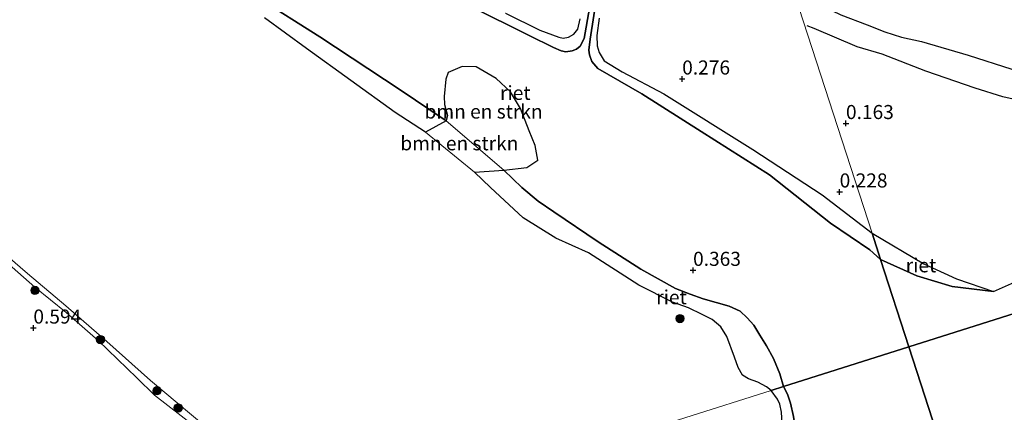
# Model space of a CAD drawing. Units: metres. Extents: x 201586 to 210004, y 506248 to 512503.
# Drawn here: x 203589 to 203765, y 508147 to 508217 of the extents above; entities that cross this region are included whole.
import ezdxf
from ezdxf.enums import TextEntityAlignment as Align

# ---------------------------------------------------------------- set-up
doc = ezdxf.new("R2010")
doc.units = ezdxf.units.M
doc.layers.get('0').update_dxf_attribs({"lineweight": 25})
for name, color, linetype, lineweight in [('B-ME-GR-BOMENSTRUIKEN-GV-B6', 93, 'Continuous', 18), ('B-ME-GR-BOOM-S-B1', 93, 'Continuous', 18), ('B-ME-GW-KRUINLIJN-L-B1', 93, 'Continuous', 18), ('B-ME-GW-TEENLIJN-L-B1', 93, 'Continuous', 18), ('B-ME-IE-GRASLAND-GV-B6', 93, 'Continuous', 18), ('B-ME-IE-GRONDWERKLIJN-GROND_INGERICHT-GV-B6', 253, 'Continuous', 18), ('B-ME-IE-HULPGEOMETRIE-L-B1', 53, 'Continuous', 18), ('B-ME-OB-WATERLIJN-L-B1', 133, 'OB-WATERLIJN', 18), ('B-ME-OG-WATER-GV-B6', 153, 'Continuous', 18)]:
    doc.layers.add(name, color=color, linetype=linetype, lineweight=lineweight)
for name, color, linetype in [('B-ME-GW-GRONDWERKLIJN-L-B1', 10, 'Continuous'), ('B-ME-GW-HOOGTEPUNT-S-B1', 10, 'Continuous'), ('B-ME-IE-RIET-GV-B6', 10, 'Continuous'), ('B-ME-OG-BREUK-L-B1', 10, 'Continuous')]:
    doc.layers.add(name, color=color, linetype=linetype)
doc.styles.add('NLCS-ISO', font='NLCS-ISO.TTF')
doc.linetypes.add('OB-WATERLIJN', pattern='A,10,[32,NLCS.SHX,S=2,R=0,X=0,Y=0],-12', length=22)

# ---------------------------------------------------------------- blocks, each defined once
blk = doc.blocks.new('hoogtepunt')
for p, q in [((-0.5, 0), (0.5, 0)), ((0, 0.5), (0, -0.5))]:
    blk.add_line(p, q)
blk = doc.blocks.new('boom')
h = blk.add_hatch(color=256)
edge = h.paths.add_edge_path()
edge.add_arc((0, 0), 0.75, 0, 360)
blk.add_circle((0, 0), 0.75)

msp = doc.modelspace()

# ---------------------------------------------------------------- linework, layer by layer
at = {"layer": 'B-ME-GR-BOMENSTRUIKEN-GV-B6'}
for points in [[(203665.3533, 508198.5498, 0.607), (203665.5692, 508199.4821, 0.607), (203665.0162, 508201.4619, 0.607), (203664.9465, 508202.8766, 0.607), (203665.293, 508205.9692, 0.607), (203665.6589, 508207.1099, 0.607), (203668.1742, 508208.1872, 0.607), (203670.6446, 508208.1302, 0.607), (203674.2202, 508206.0915, 0.607), (203676.7982, 508203.683, 0.607), (203678.5869, 508200.7547, 0.607), (203680.1108, 508196.7712, 0.607), (203681.1767, 508194.185, 0.607), (203681.6304, 508191.545, 0.607), (203679.6779, 508190.2604, 0.607), (203675.605, 508189.7595, 0.5593), (203665.3533, 508198.5498, 0.607)], [(203665.3533, 508198.5498, 0.607), (203675.605, 508189.7595, 0.5593), (203670.392, 508189.4026, -0.3884), (203661.6729, 508196.5148, -0.3884), (203665.3533, 508198.5498, 0.607)]]:
    msp.add_polyline3d(points, dxfattribs=at)
at = {"layer": 'B-ME-GW-GRONDWERKLIJN-L-B1'}
msp.add_polyline3d([(203727.5587, 508221.2704, 0.6852), (203735.5635, 508217.3532, 0.7422), (203740.2369, 508215.5811, 0.7137), (203743.4365, 508214.3333, 0.671), (203746.3918, 508213.3943, 0.6425), (203749.9634, 508212.6457, 0.6425), (203758.2535, 508210.189, 0.6075), (203766.0244, 508207.7482, 0.8082), (203772.4783, 508205.5474, 0.722), (203775.4854, 508204.6703, 0.6357), (203778.3409, 508204.0942, 0.6357), (203779.6367, 508203.9958, 0.6357), (203780.3041, 508204.114, 0.6357)], dxfattribs=at)
at = {"layer": 'B-ME-GW-KRUINLIJN-L-B1'}
for points in [[(203631.7285, 508220.5255, 0.742), (203642.8273, 508213.4658, 0.787), (203657.146, 508204.0408, 0.832), (203665.3533, 508198.5498, 0.607), (203675.605, 508189.7595, 0.5593), (203678.8176, 508186.7183, 0.592), (203681.6831, 508184.2668, 0.577), (203684.4906, 508182.3442, 0.607), (203692.3858, 508177.0291, 0.622), (203700.0068, 508172.1794, 0.637), (203706.1199, 508168.7557, 0.562), (203708.7511, 508167.7396, 0.517), (203711.098, 508166.9038, 0.562), (203715.7286, 508165.6188, 0.697), (203717.6337, 508164.711, 0.682), (203718.8988, 508163.5571, 0.667), (203720.1082, 508162.224, 0.667), (203721.1597, 508160.4685, 0.667), (203722.3256, 508158.5332, 0.697), (203723.5642, 508156.3264, 0.712), (203724.695, 508153.5636, 0.757), (203725.3453, 508151.3201, 0.8235)], [(203675.8684, 508217.6577, 0.479), (203681.994, 508214.638, 0.479), (203685.389, 508213.4196, 0.4455), (203686.1432, 508213.2579, 0.4622), (203687.1038, 508213.3829, 0.4622), (203688.0557, 508213.9496, 0.4455), (203688.7673, 508214.8252, 0.412), (203689.1896, 508216.6979, 0.3785)], [(203692.5634, 508216.7736, 0.2612), (203692.173, 508213.7352, 0.3617), (203692.223, 508211.8763, 0.3617), (203692.5783, 508210.6684, 0.3617), (203693.4821, 508209.2019, 0.3617), (203696.6795, 508207.2551, 0.4455), (203704.0599, 508203.3325, 0.211), (203719.9177, 508193.4194, 0.144), (203732.239, 508185.3977, 0.211), (203741.146, 508178.567, 0.526)], [(203762.778, 508168.189, 0.039), (203756.188, 508170.449, 0.192), (203750.375, 508173.15, 0.285), (203741.146, 508178.567, 0.526)], [(203586.0401, 508174.3098, 0.5558), (203592.1181, 508169.0052, 0.5403), (203597.7188, 508164.472, 0.5093), (203603.3654, 508159.4778, 0.5093), (203610.2989, 508152.8779, 0.6953), (203613.4338, 508149.8166, 0.6333), (203623.428, 508142.0468, 0.7728), (203628.4594, 508137.7721, 0.7108), (203636.0136, 508132.0349, 0.7728), (203640.9693, 508127.865, 0.6333), (203643.3607, 508125.4033, 0.5746)], [(203725.3453, 508151.3201, 0.8235), (203726.0881, 508149.9918, 0.8235), (203726.6275, 508148.3484, 0.8235), (203727.1489, 508146.0071, 0.8235), (203727.3475, 508144.8605, 0.8235), (203727.9798, 508143.349, 0.8235), (203731.1841, 508140.8936, 0.8235), (203741.1019, 508135.1085, 0.8235), (203758.9515, 508123.6839, 0.4595)]]:
    msp.add_polyline3d(points, dxfattribs=at)
at = {"layer": 'B-ME-GW-TEENLIJN-L-B1'}
for points in [[(203692.2636, 508221.4975, -0.004), (203690.9656, 508213.0729, -0.073), (203690.7226, 508211.0996, -0.004), (203690.8149, 508210.2673, 0.019), (203691.2691, 508209.0812, 0.0995), (203692.2977, 508207.8368, 0.088), (203700.1332, 508203.3574, 0.019), (203710.6967, 508196.6723, -0.073), (203722.8888, 508188.9276, -0.0615), (203733.7172, 508180.352, -0.073), (203740.7234, 508175.6287, -0.2915), (203742.656, 508173.912, -0.356)], [(203669.6948, 508218.8756, 0.1025), (203680.112, 508213.7244, 0.1025), (203684.4146, 508211.5603, 0.047), (203685.8021, 508210.9827, 0.0285), (203686.6011, 508210.7985, 0.047), (203687.7642, 508210.9533, 0.047), (203688.5139, 508211.2853, 0.047), (203689.1622, 508211.8105, 0.047), (203689.8871, 508213.152, -0.0455), (203690.854, 508218.5516, -0.1075)], [(203742.656, 508173.912, -0.356), (203749.082, 508171.012, -0.083), (203755.403, 508169.119, -0.161), (203762.778, 508168.189, 0.039)]]:
    msp.add_polyline3d(points, dxfattribs=at)
at = {"layer": 'B-ME-IE-GRASLAND-GV-B6'}
msp.add_polyline3d([(203582.4283, 508178.594, -0.388), (203590.7924, 508171.4359, -0.388), (203597.6509, 508165.6777, -0.388), (203604.9258, 508159.3243, -0.388), (203612.7328, 508152.4191, -0.388), (203622.19, 508144.4322, -0.388), (203627.8906, 508140.3518, -0.388), (203637.8878, 508132.9688, -0.388), (203645.054, 508127.4327, -0.388), (203646.3446, 508126.346, -0.388), (203643.3607, 508125.4033, 0.5746), (203640.9693, 508127.865, 0.6333), (203636.0136, 508132.0349, 0.7728), (203628.4594, 508137.7721, 0.7108), (203623.428, 508142.0468, 0.7728), (203613.4338, 508149.8166, 0.6333), (203610.2989, 508152.8779, 0.6953), (203603.3654, 508159.4778, 0.5093), (203597.7188, 508164.472, 0.5093), (203592.1181, 508169.0052, 0.5403), (203586.0401, 508174.3098, 0.5558)], dxfattribs=at)
at = {"layer": 'B-ME-IE-GRONDWERKLIJN-GROND_INGERICHT-GV-B6'}
for points in [[(203725.8706, 508225.6506, 0.7345), (203741.146, 508178.567, 0.526), (203732.239, 508185.3977, 0.211), (203719.9177, 508193.4194, 0.144), (203704.0599, 508203.3325, 0.211), (203696.6795, 508207.2551, 0.4455), (203693.4821, 508209.2019, 0.3617), (203692.5783, 508210.6684, 0.3617), (203692.223, 508211.8763, 0.3617), (203692.173, 508213.7352, 0.3617), (203692.5634, 508216.7736, 0.2612)], [(203766.4966, 508169.8963, -0.007), (203762.778, 508168.189, 0.039), (203756.188, 508170.449, 0.192), (203750.375, 508173.15, 0.285), (203741.146, 508178.567, 0.526), (203725.8706, 508225.6506, 0.7345)], [(203689.1896, 508216.6979, 0.3785), (203688.7673, 508214.8252, 0.412), (203688.0557, 508213.9496, 0.4455), (203687.1038, 508213.3829, 0.4622), (203686.1432, 508213.2579, 0.4622), (203685.389, 508213.4196, 0.4455), (203681.994, 508214.638, 0.479), (203675.8684, 508217.6577, 0.479)], [(203586.0401, 508174.3098, 0.5558), (203592.1181, 508169.0052, 0.5403), (203597.7188, 508164.472, 0.5093), (203603.3654, 508159.4778, 0.5093), (203610.2989, 508152.8779, 0.6953), (203613.4338, 508149.8166, 0.6333), (203623.428, 508142.0468, 0.7728), (203628.4594, 508137.7721, 0.7108), (203636.0136, 508132.0349, 0.7728), (203640.9693, 508127.865, 0.6333), (203643.3607, 508125.4033, 0.5746), (203596.1547, 508110.51, 0.3913), (203558.8205, 508098.7312, 0.4446)]]:
    msp.add_polyline3d(points, dxfattribs=at)
at = {"layer": 'B-ME-IE-HULPGEOMETRIE-L-B1'}
for points in [[(203632.638, 508513.028, 0.642), (203635.9814, 508502.7225, 0.6049), (203651.2568, 508455.6387, 0.4357), (203666.5322, 508408.5549, 0.2664), (203681.8075, 508361.4711, 0.0971), (203682.2993, 508359.9545, -0.0505), (203683.2159, 508357.3769, -0.05), (203683.545, 508356.1156, 0.218), (203688.179, 508341.8311, 0.1222), (203689.1296, 508338.9009, 0.5407), (203691.2186, 508332.4621, 0.5162), (203692.2717, 508329.2159, -0.0492), (203695.4789, 508319.3301, 0.3783), (203703.469, 508294.702, 0.245), (203703.98, 508293.127, -0.323), (203715.218, 508258.488, -0.323), (203718.803, 508247.435, 0.831), (203723.0238, 508234.4253, 0.7734), (203725.8706, 508225.6506, 0.7345), (203741.146, 508178.567, 0.526), (203742.656, 508173.912, -0.356), (203747.693, 508158.385, -0.323)], [(204123.0437, 508277.0455, 0.0668), (204075.846, 508262.1248, 0.047), (204059.1224, 508256.838, 0.0329), (204058.4238, 508256.6174, -0.418), (204057.4693, 508256.315, -0.418), (204056.5855, 508256.0357, 0.2958), (204043.0202, 508251.7477, 0.5335), (204041.156, 508251.1584, 0.3554), (204039.7062, 508250.7001, -0.388), (203873.7972, 508198.2509, -0.388), (203870.1339, 508197.0928, 0.5152), (203832.5276, 508185.2042, 0.3543), (203785.3303, 508170.2836, 0.1524), (203747.693, 508158.385, -0.323)], [(203429.7693, 508057.8803, 0.3325), (203476.967, 508072.801, 0.38), (203478.4073, 508073.2556, -0.303), (203479.2764, 508073.5307, -0.303), (203481.279, 508074.164, 0.524), (203508.0608, 508082.6305, 0.1534), (203555.258, 508097.551, 0.39), (203557.0219, 508098.1086, -0.303), (203557.7087, 508098.3254, -0.303), (203558.8205, 508098.7312, 0.4446), (203596.1547, 508110.51, 0.3913), (203643.3607, 508125.4033, 0.5746), (203646.3446, 508126.346, -0.388), (203723.1713, 508150.6334, -0.388), (203725.3453, 508151.3201, 0.8235), (203747.693, 508158.385, -0.323)], [(203747.693, 508158.385, -0.323), (203758.9515, 508123.6839, 0.4595), (203759.9499, 508120.6064, -0.388), (203795.4174, 508011.2824, -0.388), (203796.6476, 508007.4901, 0.4224), (203811.3863, 507962.0541, 0.3787), (203826.6594, 507914.9707, 0.0043), (203826.778, 507914.6049, -0.3397), (203827.0471, 507913.7754, -0.3397), (203827.1966, 507913.3146, -0.0089), (203832.164, 507898.0046, 0.0604), (203847.4406, 507850.9211, 0.2211), (203862.717, 507803.838, 0.47)]]:
    msp.add_polyline3d(points, dxfattribs=at)
at = {"layer": 'B-ME-IE-RIET-GV-B6'}
for points in [[(203631.7285, 508220.5255, 0.742), (203642.8273, 508213.4658, 0.787), (203657.146, 508204.0408, 0.832), (203665.3533, 508198.5498, 0.607)], [(203665.3533, 508198.5498, 0.607), (203657.146, 508204.0408, 0.832), (203642.8273, 508213.4658, 0.787), (203631.7285, 508220.5255, 0.742)], [(203692.2636, 508221.4975, -0.004), (203690.9656, 508213.0729, -0.073), (203690.7226, 508211.0996, -0.004), (203690.8149, 508210.2673, 0.019), (203691.2691, 508209.0812, 0.0995), (203692.2977, 508207.8368, 0.088), (203700.1332, 508203.3574, 0.019), (203710.6967, 508196.6723, -0.073), (203722.8888, 508188.9276, -0.0615), (203733.7172, 508180.352, -0.073), (203740.7234, 508175.6287, -0.2915), (203742.656, 508173.912, -0.356), (203747.693, 508158.385, -0.323), (203725.3453, 508151.3201, 0.8235), (203724.695, 508153.5636, 0.757), (203723.5642, 508156.3264, 0.712), (203722.3256, 508158.5332, 0.697), (203721.1597, 508160.4685, 0.667), (203720.1082, 508162.224, 0.667), (203718.8988, 508163.5571, 0.667), (203717.6337, 508164.711, 0.682), (203715.7286, 508165.6188, 0.697), (203711.098, 508166.9038, 0.562), (203708.7511, 508167.7396, 0.517), (203706.1199, 508168.7557, 0.562), (203700.0068, 508172.1794, 0.637), (203692.3858, 508177.0291, 0.622), (203684.4906, 508182.3442, 0.607), (203681.6831, 508184.2668, 0.577), (203678.8176, 508186.7183, 0.592), (203675.605, 508189.7595, 0.5593), (203679.6779, 508190.2604, 0.607), (203681.6304, 508191.545, 0.607), (203681.1767, 508194.185, 0.607), (203680.1108, 508196.7712, 0.607), (203678.5869, 508200.7547, 0.607), (203676.7982, 508203.683, 0.607), (203674.2202, 508206.0915, 0.607), (203670.6446, 508208.1302, 0.607), (203668.1742, 508208.1872, 0.607), (203665.6589, 508207.1099, 0.607), (203665.293, 508205.9692, 0.607), (203664.9465, 508202.8766, 0.607), (203665.0162, 508201.4619, 0.607), (203665.5692, 508199.4821, 0.607), (203665.3533, 508198.5498, 0.607)], [(203692.5634, 508216.7736, 0.2612), (203692.173, 508213.7352, 0.3617), (203692.223, 508211.8763, 0.3617), (203692.5783, 508210.6684, 0.3617), (203693.4821, 508209.2019, 0.3617), (203696.6795, 508207.2551, 0.4455), (203704.0599, 508203.3325, 0.211), (203719.9177, 508193.4194, 0.144), (203732.239, 508185.3977, 0.211), (203741.146, 508178.567, 0.526), (203742.656, 508173.912, -0.356), (203740.7234, 508175.6287, -0.2915), (203733.7172, 508180.352, -0.073), (203722.8888, 508188.9276, -0.0615), (203710.6967, 508196.6723, -0.073), (203700.1332, 508203.3574, 0.019), (203692.2977, 508207.8368, 0.088), (203691.2691, 508209.0812, 0.0995), (203690.8149, 508210.2673, 0.019), (203690.7226, 508211.0996, -0.004), (203690.9656, 508213.0729, -0.073), (203692.2636, 508221.4975, -0.004)], [(203690.854, 508218.5516, -0.1075), (203689.8871, 508213.152, -0.0455), (203689.1622, 508211.8105, 0.047), (203688.5139, 508211.2853, 0.047), (203687.7642, 508210.9533, 0.047), (203686.6011, 508210.7985, 0.047), (203685.8021, 508210.9827, 0.0285), (203684.4146, 508211.5603, 0.047), (203680.112, 508213.7244, 0.1025), (203669.6948, 508218.8756, 0.1025)], [(203669.6948, 508218.8756, 0.1025), (203680.112, 508213.7244, 0.1025), (203684.4146, 508211.5603, 0.047), (203685.8021, 508210.9827, 0.0285), (203686.6011, 508210.7985, 0.047), (203687.7642, 508210.9533, 0.047), (203688.5139, 508211.2853, 0.047), (203689.1622, 508211.8105, 0.047), (203689.8871, 508213.152, -0.0455), (203690.854, 508218.5516, -0.1075)], [(203665.3533, 508198.5498, 0.607), (203661.6729, 508196.5148, -0.3884), (203656.2426, 508200.0491, -0.3884), (203640.4903, 508211.3827, -0.3884), (203633.0182, 508216.866, -0.3884)], [(203675.8684, 508217.6577, 0.479), (203681.994, 508214.638, 0.479), (203685.389, 508213.4196, 0.4455), (203686.1432, 508213.2579, 0.4622), (203687.1038, 508213.3829, 0.4622), (203688.0557, 508213.9496, 0.4455), (203688.7673, 508214.8252, 0.412), (203689.1896, 508216.6979, 0.3785)], [(203675.605, 508189.7595, 0.5593), (203678.8176, 508186.7183, 0.592), (203681.6831, 508184.2668, 0.577), (203684.4906, 508182.3442, 0.607), (203692.3858, 508177.0291, 0.622), (203700.0068, 508172.1794, 0.637), (203706.1199, 508168.7557, 0.562), (203708.7511, 508167.7396, 0.517), (203711.098, 508166.9038, 0.562), (203715.7286, 508165.6188, 0.697), (203717.6337, 508164.711, 0.682), (203718.8988, 508163.5571, 0.667), (203720.1082, 508162.224, 0.667), (203721.1597, 508160.4685, 0.667), (203722.3256, 508158.5332, 0.697), (203723.5642, 508156.3264, 0.712), (203724.695, 508153.5636, 0.757), (203725.3453, 508151.3201, 0.8235), (203723.1713, 508150.6334, -0.388), (203722.3403, 508151.2594, -0.3884), (203720.7955, 508152.1296, -0.3884), (203719.1435, 508152.7018, -0.3884), (203718.0988, 508153.3731, -0.3884), (203717.3243, 508154.6807, -0.3884), (203716.6782, 508156.5392, -0.3884), (203715.2949, 508160.2414, -0.3884), (203714.2082, 508161.9346, -0.3884), (203712.6902, 508163.2144, -0.3884), (203710.8876, 508164.1361, -0.3884), (203708.4536, 508165.2977, -0.3884), (203705.6044, 508166.3293, -0.3884), (203699.5957, 508169.3392, -0.3884), (203690.6426, 508175.1109, -0.3884), (203684.86, 508177.6902, -0.3884), (203679.0354, 508181.2913, -0.3884), (203673.2271, 508186.7032, -0.3884), (203670.392, 508189.4026, -0.3884), (203675.605, 508189.7595, 0.5593)], [(203741.146, 508178.567, 0.526), (203750.375, 508173.15, 0.285), (203756.188, 508170.449, 0.192), (203762.778, 508168.189, 0.039), (203755.403, 508169.119, -0.161), (203749.082, 508171.012, -0.083), (203742.656, 508173.912, -0.356), (203741.146, 508178.567, 0.526)], [(203785.3303, 508170.2836, 0.1524), (203747.693, 508158.385, -0.323), (203742.656, 508173.912, -0.356), (203749.082, 508171.012, -0.083), (203755.403, 508169.119, -0.161), (203762.778, 508168.189, 0.039), (203766.4966, 508169.8963, -0.007), (203769.7487, 508172.2641, -0.076), (203772.046, 508174.5939, -0.053), (203774.4565, 508177.6773, 0.1564), (203775.5447, 508177.2999, 0.1689), (203776.5785, 508177.3641, 0.1939), (203777.7915, 508174.9565, 0.1709), (203779.6524, 508173.2091, 0.2759), (203782.9868, 508170.8778, 0.1634), (203785.3303, 508170.2836, 0.1524)], [(203758.9515, 508123.6839, 0.4595), (203747.693, 508158.385, -0.323), (203785.3303, 508170.2836, 0.1524)], [(203758.9515, 508123.6839, 0.4595), (203741.1019, 508135.1085, 0.8235), (203731.1841, 508140.8936, 0.8235), (203727.9798, 508143.349, 0.8235), (203727.3475, 508144.8605, 0.8235), (203727.1489, 508146.0071, 0.8235), (203726.6275, 508148.3484, 0.8235), (203726.0881, 508149.9918, 0.8235), (203725.3453, 508151.3201, 0.8235), (203747.693, 508158.385, -0.323), (203758.9515, 508123.6839, 0.4595)], [(203758.9515, 508123.6839, 0.4595), (203759.9499, 508120.6064, -0.388), (203753.6095, 508124.6066, -0.388), (203742.1066, 508131.5812, -0.388), (203733.5914, 508137.0695, -0.388), (203725.9166, 508142.4779, -0.388), (203725.3262, 508143.4277, -0.388), (203725.0829, 508144.688, -0.388), (203725.1005, 508145.7431, -0.388), (203725.0208, 508146.7813, -0.388), (203724.7036, 508148.1791, -0.388), (203724.3204, 508149.0896, -0.388), (203723.1713, 508150.6334, -0.388), (203725.3453, 508151.3201, 0.8235), (203726.0881, 508149.9918, 0.8235), (203726.6275, 508148.3484, 0.8235), (203727.1489, 508146.0071, 0.8235), (203727.3475, 508144.8605, 0.8235), (203727.9798, 508143.349, 0.8235), (203731.1841, 508140.8936, 0.8235), (203741.1019, 508135.1085, 0.8235), (203758.9515, 508123.6839, 0.4595)]]:
    msp.add_polyline3d(points, dxfattribs=at)
at = {"layer": 'B-ME-OB-WATERLIJN-L-B1'}
for points in [[(203633.0182, 508216.866, -0.3884), (203640.4903, 508211.3827, -0.3884), (203656.2426, 508200.0491, -0.3884), (203661.6729, 508196.5148, -0.3884), (203670.392, 508189.4026, -0.3884), (203673.2271, 508186.7032, -0.3884), (203679.0354, 508181.2913, -0.3884), (203684.86, 508177.6902, -0.3884), (203690.6426, 508175.1109, -0.3884), (203699.5957, 508169.3392, -0.3884), (203705.6044, 508166.3293, -0.3884), (203708.4536, 508165.2977, -0.3884), (203710.8876, 508164.1361, -0.3884), (203712.6902, 508163.2144, -0.3884), (203714.2082, 508161.9346, -0.3884), (203715.2949, 508160.2414, -0.3884), (203716.6782, 508156.5392, -0.3884), (203717.3243, 508154.6807, -0.3884), (203718.0988, 508153.3731, -0.3884), (203719.1435, 508152.7018, -0.3884), (203720.7955, 508152.1296, -0.3884), (203722.3403, 508151.2594, -0.3884), (203723.1713, 508150.6334, -0.388)], [(203582.4283, 508178.594, -0.388), (203590.7924, 508171.4359, -0.388), (203597.6509, 508165.6777, -0.388), (203604.9258, 508159.3243, -0.388), (203612.7328, 508152.4191, -0.388), (203622.19, 508144.4322, -0.388), (203627.8906, 508140.3518, -0.388), (203637.8878, 508132.9688, -0.388), (203645.054, 508127.4327, -0.388), (203646.3446, 508126.346, -0.388)], [(203723.1713, 508150.6334, -0.388), (203724.3204, 508149.0896, -0.388), (203724.7036, 508148.1791, -0.388), (203725.0208, 508146.7813, -0.388), (203725.1005, 508145.7431, -0.388), (203725.0829, 508144.688, -0.388), (203725.3262, 508143.4277, -0.388), (203725.9166, 508142.4779, -0.388), (203733.5914, 508137.0695, -0.388), (203742.1066, 508131.5812, -0.388), (203753.6095, 508124.6066, -0.388), (203759.9499, 508120.6064, -0.388)]]:
    msp.add_polyline3d(points, dxfattribs=at)
at = {"layer": 'B-ME-OG-BREUK-L-B1'}
msp.add_polyline3d([(203778.1769, 508199.8366, 0.3597), (203769.9339, 508201.5895, 0.2907), (203764.4398, 508202.813, 0.3252), (203759.484, 508204.3284, 0.3252), (203750.6813, 508207.3917, 0.3252), (203742.9088, 508210.3752, 0.3597), (203738.4804, 508211.689, 0.4115), (203730.8592, 508214.9288, 0.6357), (203729.5594, 508215.4198, 0.6185)], dxfattribs=at)
at = {"layer": 'B-ME-OG-WATER-GV-B6'}
for points in [[(203633.0182, 508216.866, -0.3884), (203640.4903, 508211.3827, -0.3884), (203656.2426, 508200.0491, -0.3884), (203661.6729, 508196.5148, -0.3884), (203670.392, 508189.4026, -0.3884), (203673.2271, 508186.7032, -0.3884), (203679.0354, 508181.2913, -0.3884), (203684.86, 508177.6902, -0.3884), (203690.6426, 508175.1109, -0.3884), (203699.5957, 508169.3392, -0.3884), (203705.6044, 508166.3293, -0.3884), (203708.4536, 508165.2977, -0.3884), (203710.8876, 508164.1361, -0.3884), (203712.6902, 508163.2144, -0.3884), (203714.2082, 508161.9346, -0.3884), (203715.2949, 508160.2414, -0.3884), (203716.6782, 508156.5392, -0.3884), (203717.3243, 508154.6807, -0.3884), (203718.0988, 508153.3731, -0.3884), (203719.1435, 508152.7018, -0.3884), (203720.7955, 508152.1296, -0.3884), (203722.3403, 508151.2594, -0.3884), (203723.1713, 508150.6334, -0.388), (203646.3446, 508126.346, -0.388)], [(203622.19, 508144.4322, -0.388), (203612.7328, 508152.4191, -0.388), (203604.9258, 508159.3243, -0.388), (203597.6509, 508165.6777, -0.388), (203590.7924, 508171.4359, -0.388), (203582.4283, 508178.594, -0.388)], [(203646.3446, 508126.346, -0.388), (203723.1713, 508150.6334, -0.388), (203724.3204, 508149.0896, -0.388), (203724.7036, 508148.1791, -0.388), (203725.0208, 508146.7813, -0.388), (203725.1005, 508145.7431, -0.388)]]:
    msp.add_polyline3d(points, dxfattribs=at)

# ---------------------------------------------------------------- block references
at = {"layer": 'B-ME-GR-BOOM-S-B1', "rotation": 90}
for p in [(203592.1377, 508168.4182, 0.5952), (203706.9481, 508163.3956, -0.4947), (203603.8128, 508159.6672, 0.2832), (203613.8655, 508150.5778, 0.1602), (203617.6292, 508147.519, 0.1602)]:
    msp.add_blockref('boom', p, dxfattribs=at)
at = {"layer": 'B-ME-GW-HOOGTEPUNT-S-B1', "rotation": 90}
for p in [(203707.339, 508205.989, 0.2765), (203707.339, 508205.989, 0.2765), (203736.489, 508198.076, 0.163), (203736.489, 508198.076, 0.163), (203735.365, 508185.919, 0.228), (203735.365, 508185.919, 0.228), (203709.278, 508171.987, 0.363), (203709.278, 508171.987, 0.363), (203591.856, 508161.729, 0.5941), (203591.856, 508161.729, 0.5941)]:
    msp.add_blockref('hoogtepunt', p, dxfattribs=at)

# ---------------------------------------------------------------- texts
at = {"layer": 'B-ME-GR-BOMENSTRUIKEN-GV-B6', "ltscale": 0.2, "style": 'NLCS-ISO'}
for p in [(203671.9891, 508200.1981), (203667.6753, 508194.5553)]:
    msp.add_text('bmn en strkn', height=2.5, dxfattribs=at).set_placement(p, align=Align.MIDDLE_CENTER)
at = {"layer": 'B-ME-GW-HOOGTEPUNT-S-B1', "ltscale": 0.2, "style": 'NLCS-ISO'}
for s, p in [('0.276', (203707.339, 508205.989, 0.2765)), ('0.276', (203707.339, 508205.989, 0.2765)), ('0.163', (203736.489, 508198.076, 0.163)), ('0.163', (203736.489, 508198.076, 0.163)), ('0.228', (203735.365, 508185.919, 0.228)), ('0.228', (203735.365, 508185.919, 0.228)), ('0.363', (203709.278, 508171.987, 0.363)), ('0.363', (203709.278, 508171.987, 0.363)), ('0.594', (203591.856, 508161.729, 0.5941)), ('0.594', (203591.856, 508161.729, 0.5941))]:
    msp.add_text(s, height=2.5, dxfattribs=at).set_placement(p, align=Align.BOTTOM_LEFT)
at = {"layer": 'B-ME-IE-RIET-GV-B6', "ltscale": 0.2, "style": 'NLCS-ISO'}
for p in [(203677.6354, 508203.5111), (203749.8467, 508172.8706), (203705.4333, 508167.2049)]:
    msp.add_text('riet', height=2.5, dxfattribs=at).set_placement(p, align=Align.MIDDLE_CENTER)

doc.saveas('drawing.dxf')
